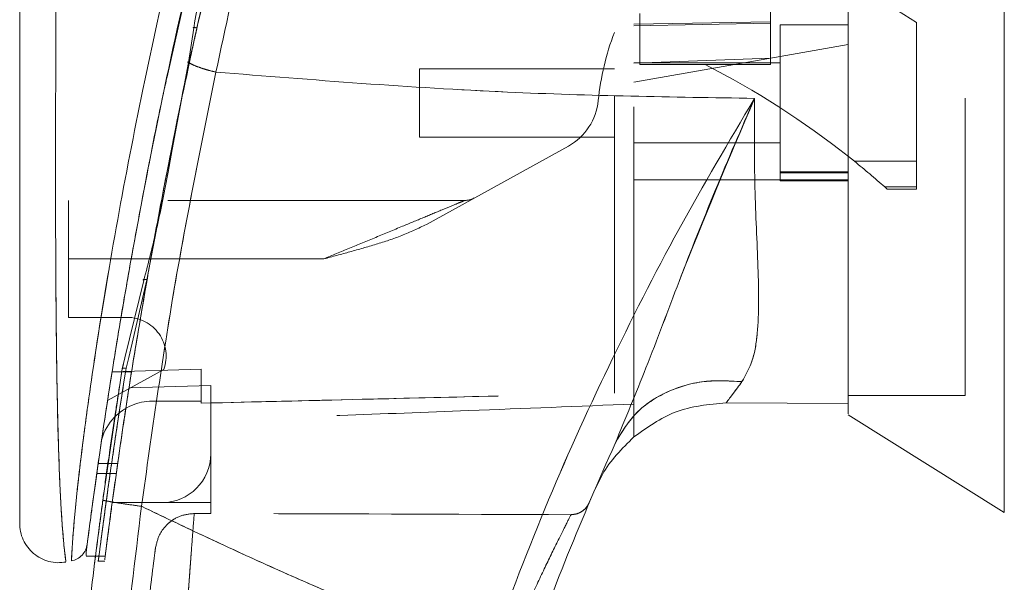
# Model space of a CAD drawing. Units: inches. Extents: x 0 to 23.4, y 0 to 16.5.
# Drawn here: x 11.5 to 11.8, y 7.7 to 7.8 of the extents above; entities that cross this region are included whole.
import ezdxf

# ---------------------------------------------------------------- set-up
doc = ezdxf.new("R2010")
doc.units = ezdxf.units.IN
doc.header["$MEASUREMENT"] = 0
doc.linetypes.add('HIDDEN', pattern=[0.07500000000000001, 0.05, -0.025])

msp = doc.modelspace()

# ---------------------------------------------------------------- linework, layer by layer
at = {"color": 7, "linetype": 'HIDDEN', "lineweight": 0}
for p, q in [((11.7805943271, 7.8402557552), (11.7313817287, 7.8720992012)), ((11.5283581866, 7.8219615023), (11.536519001, 7.8581770649)), ((11.7969985266, 7.7147881318), (11.7969985266, 7.847389499)), ((11.7313817287, 7.846568355), (11.7313817287, 7.8400066752)), ((11.6854499702, 7.8397628049), (11.7313817287, 7.8405038047)), ((11.6874184741, 7.8433459936), (11.6874184741, 7.8261674427)), ((11.7805943271, 7.7935509156), (11.7805943271, 7.8402557552)), ((11.6854499702, 7.8392049333), (11.7313817287, 7.8400066752)), ((11.7313817287, 7.8400066752), (11.7313817287, 7.82826751)), ((11.7346625686, 7.8394600478), (11.7346625686, 7.7869666095)), ((11.7576284478, 7.8394600478), (11.7346625686, 7.8394600478)), ((11.7576284478, 7.8328955148), (11.7346625686, 7.8288460106)), ((11.5359288312, 7.8270507207), (11.5355893662, 7.8270448151)), ((11.7346625686, 7.8288460106), (11.6854499702, 7.8201685017)), ((11.7313817287, 7.82826751), (11.6854499702, 7.8266269116)), ((11.7313817287, 7.82826751), (11.7313817287, 7.8261674427)), ((11.6132714925, 7.8246962683), (11.6132714925, 7.801730389)), ((11.6788882904, 7.8246962683), (11.6132714925, 7.8246962683)), ((11.7346625686, 7.8266647722), (11.6854499702, 7.8266647722)), ((11.6874184741, 7.8261674427), (11.7094001014, 7.8261674427)), ((11.7313817287, 7.8261674427), (11.7094001014, 7.8261674427)), ((11.6132714925, 7.801730389), (11.6788882904, 7.801730389)), ((11.5299246969, 7.7977903251), (11.5283644641, 7.7901867261)), ((11.5286782502, 7.7899275795), (11.5300993068, 7.7975495246)), ((11.6634017759, 7.7987062913), (11.6156754379, 7.7723371081)), ((11.6854499702, 7.7997618851), (11.7346625686, 7.7997618851)), ((11.7596834227, 7.7935509156), (11.7805943271, 7.7935509156)), ((11.7805943271, 7.7935509156), (11.7805943271, 7.7849215529)), ((11.6854499702, 7.7873601028), (11.7346625686, 7.7873601028)), ((11.7576284478, 7.7900682428), (11.7346625686, 7.7900682428)), ((11.7346625686, 7.7897236169), (11.7576284478, 7.7897236169)), ((11.7576284478, 7.7873601028), (11.7346625686, 7.7873601028)), ((11.7576284478, 7.7873601028), (11.7576284483, 7.7120314369)), ((11.7346625686, 7.7869666095), (11.7576284478, 7.7869666095)), ((11.7805943271, 7.7849215529), (11.7699046329, 7.7849215529)), ((11.7699046329, 7.7849215528), (11.7707131754, 7.7842039045)), ((11.7707131754, 7.7842039045), (11.7805943271, 7.7842039045)), ((11.7805943271, 7.7849215529), (11.7805943271, 7.7842039045)), ((11.6285854782, 7.7804049297), (11.4951612562, 7.7804049297)), ((11.4951612562, 7.7607198903), (11.4951612562, 7.7804049297)), ((11.5215955899, 7.7536939914), (11.5246307042, 7.7700571709)), ((11.5810807914, 7.7607198903), (11.4951612562, 7.7607198903)), ((11.4951612562, 7.7607198903), (11.4951612562, 7.741034851)), ((11.5810807914, 7.7607198903), (11.5162982117, 7.7607198903)), ((11.5215955899, 7.7536939914), (11.5154319347, 7.727582177)), ((11.4951612562, 7.741034851), (11.5149301941, 7.741034851)), ((11.5154319347, 7.727582177), (11.5145762253, 7.723957035)), ((11.5132803432, 7.7236906766), (11.5136462638, 7.7251972985)), ((11.5272913557, 7.7235041962), (11.5083244427, 7.7130248252)), ((11.5163973713, 7.722664217), (11.5098356915, 7.722664217)), ((11.5397806788, 7.7235578516), (11.50983577, 7.7226647111)), ((11.5098366247, 7.7226700745), (11.5163983045, 7.7226700745)), ((11.5397806788, 7.7235635349), (11.5098366659, 7.7226703348)), ((11.5124440462, 7.7183306077), (11.5132803414, 7.7236906657)), ((11.5397806788, 7.7235578516), (11.5397806788, 7.7128196279)), ((11.5397806788, 7.7128196279), (11.5397806788, 7.7235578516)), ((11.5430615187, 7.7181027884), (11.5155550913, 7.7173303802)), ((11.5430615187, 7.6951030924), (11.5430615187, 7.7181027884)), ((11.7576284478, 7.7147881318), (11.7969985266, 7.7147881318)), ((11.5233764793, 7.7128196279), (11.5397806788, 7.7128196279)), ((11.5397806788, 7.7128196279), (11.5397806788, 7.7121495027)), ((11.6854499702, 7.7007880143), (11.6854499702, 7.7118577091)), ((11.5430615187, 7.6951030924), (11.5430615187, 7.6786988929)), ((11.5117339242, 7.691822255), (11.5051722444, 7.691822255)), ((11.5047055411, 7.6885414151), (11.5112672209, 7.6885414151)), ((11.6735517438, 7.6855116208), (11.6722008015, 7.6828309728)), ((11.5099008918, 7.6786988929), (11.5266573192, 7.6786988929)), ((11.5430615187, 7.6786988929), (11.5266573192, 7.6786988929)), ((11.5430615187, 7.6786988929), (11.5430615187, 7.6750312114)), ((11.5375047135, 7.6750313503), (11.5430615187, 7.6750312114)), ((11.5287596134, 7.671656875), (11.5306686082, 7.673089159)), ((11.5043264249, 7.6606987757), (11.5076073577, 7.6606987757)), ((11.5050899831, 7.6590138536), (11.5073775503, 7.6590138536))]:
    msp.add_line(p, q, dxfattribs=at)
at = {"color": 7, "linetype": 'Continuous', "lineweight": 15}
for p, q in [((11.5373166268, 7.8384004527), (11.5355489475, 7.8267790882)), ((11.5355489475, 7.8267790882), (11.5300993068, 7.7975495246)), ((11.7576439722, 7.7951792475), (11.7596834227, 7.7935509156)), ((11.5205035314, 7.7534310453), (11.5141882898, 7.7274290073)), ((11.5132803432, 7.7236906766), (11.5067379053, 7.6795624597)), ((11.7165442034, 7.7123129959), (11.7576284488, 7.7120314369)), ((11.7576284488, 7.7120314369), (11.716544212, 7.7123129958)), ((11.7576284478, 7.7082195938), (11.8101218862, 7.675418053)), ((11.5011341885, 7.6619803947), (11.5011341885, 7.6609108797)), ((11.5011341885, 7.6606987757), (11.5043264249, 7.6606987757))]:
    msp.add_line(p, q, dxfattribs=at)
at = {"color": 8, "linetype": 'Continuous', "lineweight": 15}
for p, q in [((11.5300993068, 7.7975495246), (11.5286782502, 7.7899275795)), ((11.5162982117, 7.7607198903), (11.4951612562, 7.7607198903)), ((11.5141882898, 7.7274290073), (11.5132803432, 7.7236906766))]:
    msp.add_line(p, q, dxfattribs=at)
at = {"color": 7, "linetype": 'HIDDEN', "lineweight": 0}
for centre, radius, start, end in [((11.7616196562, 7.8052358095), 0.0885826771653564, 159.0583967888, 174.3279606244), ((11.5764832164, 7.5661879687), 0.2919866867381711, 51.6515931818, 62.9211949845), ((11.653882027, 7.8159363568), 0.0196850393700803, 298.9210012135, 354.3279606244), ((11.5764832164, 7.5661879687), 0.2919866867381711, 48.5143602366, 51.1394860448), ((11.6285854782, 7.7869666095), 0.0065616797900265, 270, 298.9210012135), ((11.5149301941, 7.7279114914), 0.0131233595800522, 340.3766237671, 90), ((11.5233764793, 7.6951030924), 0.0177165354330713, 90, 136.285242421), ((11.5266573192, 7.6951030924), 0.0164041994750672, 270, 0)]:
    msp.add_arc(centre, radius, start, end, dxfattribs=at)
at = {"color": 7, "linetype": 'Continuous', "lineweight": 15}
for centre, radius, start, end in [((11.5233764793, 7.6951030924), 0.0177165354330713, 136.285242421, 163.7194762092), ((12.6368935397, 7.2685939061), 1.049868766404202, 156.7614146377, 157.0041174294)]:
    msp.add_arc(centre, radius, start, end, dxfattribs=at)
at = {"color": 7, "linetype": 'HIDDEN', "lineweight": 0}
msp.add_ellipse((11.2558489908, 7.6426152829), major_axis=(1.879521749275879, -4.678681320324785e-05), ratio=0.0174557166, start_param=1.351732473559472, end_param=1.417384202993903, dxfattribs=at)
at = {"color": 7, "linetype": 'Continuous', "lineweight": 15}
for points, knots in [([(11.81012188616998, 7.67541805304285), (11.81012188616998, 7.676031230361793), (11.81012188616998, 7.6772791127303), (11.81012188616998, 7.687158234206901), (11.81012188616998, 7.702476042106122), (11.81012188616998, 7.723408126338451), (11.81012188616998, 7.749243015421448), (11.81012188616998, 7.779430998133917), (11.81012188616998, 7.813268255854625), (11.81012188616998, 7.851458394841679), (11.81012188616998, 7.893325699947628), (11.81012188616998, 7.937887730148717), (11.81012188616998, 7.982444003204555), (11.81012188616998, 8.025749627453056), (11.81012188616998, 8.066452821659462), (11.81012188616998, 8.103783753640126), (11.81012188616998, 8.125635028206597), (11.81012188616998, 8.136191851829532)], [0, 0, 0, 0, 0.0460884464044997, 0.0937949886326494, 0.1444433413095356, 0.1988961036271154, 0.257531027347996, 0.3202993895351396, 0.3868119293795187, 0.4564080071611538, 0.5366635593754239, 0.6183621990771102, 0.700060598267691, 0.7803164933050699, 0.8577742212099277, 0.9312876483816105, 1, 1, 1, 1]), ([(11.75762844784973, 7.708575233214099), (11.75762844784973, 7.708547118805691), (11.75762844784973, 7.708440582405338), (11.75762844784974, 7.713903384271594), (11.75762844784972, 7.72372412374213), (11.75762844784977, 7.736974393381751), (11.75762844784949, 7.755380315068969), (11.7576284478509, 7.783755889795164), (11.75762844784934, 7.820623675169465), (11.7576284478498, 7.860450192741625), (11.75762844784972, 7.89654136276444), (11.75762844784974, 7.928168638413434), (11.75762844784973, 7.960244428457046), (11.75762844784973, 7.997970987159153), (11.75762844784973, 8.03283340171151), (11.75762844784973, 8.064203208094115), (11.75762844784973, 8.085399742463979), (11.75762844784973, 8.098151206553066), (11.75762844784973, 8.103600331878424)], [0, 0, 0, 0, 0.0186806193029119, 0.0707881136233286, 0.1082303664085616, 0.146718134731596, 0.2060979820999953, 0.26704988053415, 0.3655818979061234, 0.4667433282261163, 0.5346976586617254, 0.6031382011936955, 0.6730571268298103, 0.7434755598906451, 0.8499752422943616, 0.9043454080470931, 0.9591236068379435, 1, 1, 1, 1]), ([(11.75762844831688, 7.712031436889984), (11.75762844812051, 7.714064601669302), (11.75762844772118, 7.718199167301379), (11.75762844789816, 7.729093533381936), (11.75762844783503, 7.743958972956807), (11.75762844785656, 7.766761776155817), (11.75762844784752, 7.796904525703761), (11.75762844785022, 7.831075131828608), (11.75762844784966, 7.863706444648625), (11.7576284478498, 7.894122298209985), (11.75762844784976, 7.925158062229015), (11.75762844784977, 7.956470056373475), (11.75762844784977, 7.987720691172635), (11.75762844784977, 8.018909761552909), (11.75762844784977, 8.049896997118118), (11.75762844784977, 8.077556999386982), (11.75762844784977, 8.094024503582823), (11.75762844784977, 8.100927789825425)], [0, 0, 0, 0, 0.0386359158492102, 0.0785685112485549, 0.1321971549354903, 0.1872919781204056, 0.2762230371332322, 0.3674772939711831, 0.4374880121416913, 0.5080244404415445, 0.5800334198314715, 0.652491212671004, 0.7244011804787609, 0.796788072473196, 0.8709502559667646, 0.9459014971545504, 1, 1, 1, 1]), ([(11.59065348035831, 8.002143732012112), (11.58787255713481, 7.992941534004009), (11.58291905171854, 7.976550165378807), (11.57450183920886, 7.946987042894724), (11.56502869412814, 7.911678871220547), (11.55436332121851, 7.868361995355301), (11.54800893644367, 7.838564654354677), (11.5448125711801, 7.823576077317528)], [0, 0, 0, 0, 0.1567788205003649, 0.2792614804836054, 0.4975939642090582, 0.7472810888990279, 1, 1, 1, 1]), ([(11.57284851289779, 7.993419599667108), (11.56693327732788, 7.973621946410763), (11.55583892355267, 7.936490345048603), (11.54157535782658, 7.881174495129258), (11.52934884831705, 7.828175671291931), (11.52046814968374, 7.784031367256594), (11.5141718870361, 7.749100429778701), (11.50963217468083, 7.721816041874344), (11.50615492941471, 7.698860475661149), (11.5036568204111, 7.681130172577444), (11.50200960111195, 7.66881799246153), (11.50142372260598, 7.664241489400411), (11.50113425986115, 7.661980394097664)], [0, 0, 0, 0, 0.1709130395873948, 0.320556925175993, 0.4711880471568423, 0.6221361212897772, 0.6984587767602929, 0.7751655077420309, 0.8646577643725671, 0.9093737975609966, 0.9552246599851562, 1, 1, 1, 1]), ([(11.57609807896568, 7.989551400182689), (11.57209133410474, 7.977146997935034), (11.56408549932077, 7.952361892210791), (11.55384861215949, 7.914624774392028), (11.5443094695245, 7.876718547167031), (11.53964877894024, 7.851179751320011), (11.5373166268175, 7.838400452658178)], [0, 0, 0, 0, 0.2501734521676565, 0.4998689447164594, 0.7497405843325469, 1, 1, 1, 1]), ([(11.47875705677366, 7.951588042896015), (11.47875705677366, 7.934643483963208), (11.47875705677366, 7.900901913967152), (11.47875705677366, 7.850577502038241), (11.47875705677366, 7.804907744792639), (11.47875705677366, 7.763885267300201), (11.47875705677366, 7.735274872545367), (11.47875705677366, 7.715435216475692), (11.47875705677366, 7.704103934892747), (11.47875705677366, 7.69430740543979), (11.47875705677366, 7.686106521286749), (11.47875705677366, 7.680275586647141), (11.47875705677366, 7.676422031622955), (11.47875705677366, 7.673916000580709), (11.47875705677366, 7.672084115251005), (11.47875705677366, 7.671756886594066), (11.47875705677366, 7.67159946893412)], [0, 0, 0, 0, 0.1673812452370536, 0.333304987435116, 0.498223387101375, 0.6225731334387645, 0.7479451300695992, 0.7937031592244017, 0.8353933925080129, 0.8732408891939466, 0.906907266405801, 0.9364662034379588, 0.9530877672109578, 0.9682155393128671, 0.9847096661067203, 0.9999999999999999, 0.9999999999999999, 0.9999999999999999, 0.9999999999999999]), ([(11.52203831996543, 7.756080877383628), (11.5221328331783, 7.756638617099274), (11.52393611400744, 7.767280106329146), (11.52929311369558, 7.795070071077008), (11.53463638647321, 7.822447893945457), (11.53867452131883, 7.839572162815552), (11.53872542671465, 7.839788034181496)], [0, 0, 0, 0, 0.0205576004890369, 0.3922322152422425, 0.9923383787729594, 1, 1, 1, 1]), ([(11.52463070421732, 7.770057170922779), (11.52584908193852, 7.776753733160614), (11.52927744920818, 7.795597047837193), (11.53332178007009, 7.814722255055946), (11.53592883124995, 7.827050720690211)], [0, 0, 0, 0, 0.3553813303430694, 1, 1, 1, 1]), ([(11.5197403426475, 7.677441519563027), (11.52323036884658, 7.70219442731968), (11.5302078901078, 7.751682290818927), (11.53994552161706, 7.799617278051008), (11.5448125711801, 7.823576077317527)], [0, 0, 0, 0, 0.5001813779459143, 1, 1, 1, 1]), ([(11.53554935075545, 7.826779078884673), (11.53613138977456, 7.826483191343634), (11.53729548876356, 7.825891405610935), (11.53956536640521, 7.825032709996386), (11.54208954657858, 7.824233953469453), (11.54390488851252, 7.82379537125273), (11.5448125711801, 7.823576077317528)], [0, 0, 0, 0, 0.249996192788312, 0.5000013843152576, 0.7499974694644121, 0.9999999999999999, 0.9999999999999999, 0.9999999999999999, 0.9999999999999999]), ([(11.54481256613142, 7.82357606687685), (11.5774958550413, 7.820959849219636), (11.63790496988365, 7.816124246739635), (11.69834055162047, 7.815178577107764), (11.72607852499973, 7.814744545394648)], [0, 0, 0, 0, 0.5410324086883458, 1, 1, 1, 1]), ([(11.5015147693524, 7.66494491499077), (11.50157865920894, 7.665441389067573), (11.50168251046263, 7.666248394405928), (11.50216131749551, 7.66991362836198), (11.50266994452547, 7.673751597240312), (11.5033231889744, 7.678599208023923), (11.5041155021816, 7.684359757055495), (11.5052750837153, 7.692596190262484), (11.50686784151332, 7.703524977050941), (11.5089288815458, 7.717028257387968), (11.51185071939811, 7.735277128136122), (11.5158299533729, 7.758670290166336), (11.52121053345129, 7.78724222271854), (11.5252987436201, 7.808492537558741), (11.52794261189872, 7.820131966475868), (11.52835818655748, 7.821961502288781)], [0, 0, 0, 0, 0.0506827960139299, 0.082383529890214, 0.1172331735948593, 0.1548204747324714, 0.1958955493667917, 0.2407864040682572, 0.3205552290686258, 0.4031003096627561, 0.4860804009499284, 0.6431510578931474, 0.8061110037148772, 0.9695236884078141, 1, 1, 1, 1]), ([(11.72607852576187, 7.814744547500201), (11.71746493405952, 7.800199855137757), (11.70025968613673, 7.771147510110941), (11.67670266922543, 7.724779096237278), (11.654953228613, 7.676811953267814), (11.64251198100362, 7.643645604096641), (11.63627501616009, 7.627018866950704)], [0, 0, 0, 0, 0.2506150492841731, 0.5005918791047734, 0.7496399886578828, 1, 1, 1, 1]), ([(11.67911931641551, 7.698585724422244), (11.68263139995481, 7.707034639070781), (11.69007882806939, 7.724950694821516), (11.70080532840765, 7.753717404927136), (11.71278067009323, 7.78410878256657), (11.72161262682181, 7.804455954068126), (11.7260785257063, 7.814744547332773)], [0, 0, 0, 0, 0.2213048010483144, 0.4692802943834736, 0.7316403811604191, 0.9999999999999999, 0.9999999999999999, 0.9999999999999999, 0.9999999999999999]), ([(11.7260785257063, 7.814744547332773), (11.7260212430825, 7.804622434352583), (11.72590917228895, 7.784818990326583), (11.72739889263177, 7.757968517865918), (11.72761750510633, 7.738814875265773), (11.72575333394047, 7.726376407084017), (11.72312734680681, 7.721705660202638), (11.7218324611717, 7.71940249467513)], [0, 0, 0, 0, 0.2704042196898591, 0.5290332996186063, 0.7720006221019559, 0.8875725187417343, 1, 1, 1, 1]), ([(11.52867825020437, 7.789927579458995), (11.52751591697769, 7.783759843781061), (11.52519038800962, 7.771419795628659), (11.52206620316013, 7.759428777882019), (11.52050353137142, 7.75343104533632)], [0, 0, 0, 0, 0.4998145551590924, 1, 1, 1, 1]), ([(11.67911931641551, 7.698585724422244), (11.68141583918944, 7.70242221630274), (11.68600887059708, 7.710095176441575), (11.69744993038898, 7.716878734133853), (11.70971299590193, 7.720128068159111), (11.71779263126945, 7.719644352990792), (11.7218324611717, 7.71940249467513)], [0, 0, 0, 0, 0.2797683801994923, 0.5595350378012579, 0.7797668528043976, 1, 1, 1, 1]), ([(11.7218324611717, 7.71940249467513), (11.72081505621545, 7.718019459601017), (11.7188285522136, 7.715319055310121), (11.71729319277605, 7.713298124264769), (11.71654418076087, 7.712312230279426)], [0, 0, 0, 0, 0.5121585233645254, 1, 1, 1, 1]), ([(11.68545042953458, 7.700787474977078), (11.6899346241325, 7.703995936730945), (11.69923583655138, 7.710650996777727), (11.71063873486636, 7.711745428181691), (11.71654419771575, 7.712312224781886)], [0, 0, 0, 0, 0.4821086107882336, 1, 1, 1, 1]), ([(11.64862833103541, 7.622933155916409), (11.65335930602142, 7.63573068597745), (11.66282934483672, 7.661347626835578), (11.67368623406719, 7.686165957508862), (11.6791193153939, 7.698585722146679)], [0, 0, 0, 0, 0.4995729244922476, 0.9999999999999999, 0.9999999999999999, 0.9999999999999999, 0.9999999999999999]), ([(11.68545042969666, 7.700787476432332), (11.6814762355916, 7.696859709661669), (11.67679783793275, 7.692235965984679), (11.67397642902088, 7.686391364194916), (11.67355174383434, 7.685511620818873)], [0, 0, 0, 0, 0.8494776192308173, 0.9999999999999999, 0.9999999999999999, 0.9999999999999999, 0.9999999999999999]), ([(11.50803472653569, 7.13701859832765), (11.5065994313976, 7.147512582906452), (11.50352634908902, 7.16998104775361), (11.49939000163339, 7.206004334845938), (11.49548470929005, 7.24655881131963), (11.4921492824001, 7.29166211334874), (11.48967457288643, 7.341310431786365), (11.48842186530897, 7.394870883535568), (11.48869126386831, 7.451058233018302), (11.49056647175829, 7.506394437473674), (11.49374704850188, 7.558029748677241), (11.49772332247701, 7.603773998674895), (11.50201439511037, 7.643647206456), (11.5052476382981, 7.668231201048634), (11.50673790525945, 7.679562459723591)], [0, 0, 0, 0, 0.0583802047023566, 0.1249967128572525, 0.1998494383445612, 0.2829382843165069, 0.3742631432182458, 0.4738238967999864, 0.5782087058246999, 0.6839305419269012, 0.7789707847665466, 0.8633292273085402, 0.9370056858401152, 1, 1, 1, 1]), ([(11.50673790525945, 7.679562459723591), (11.50697747996879, 7.679479188119872), (11.50745662539563, 7.679312646299927), (11.51093897375134, 7.678723585528775), (11.51523155554887, 7.678069497954565), (11.51823740541722, 7.677650846835264), (11.5197403426475, 7.677441519563027)], [0, 0, 0, 0, 0.2796187071857245, 0.559232755290839, 0.7796145745889456, 1, 1, 1, 1]), ([(11.52102851844857, 7.138514617243058), (11.51655253432437, 7.174237930688309), (11.50759226600283, 7.245750801360567), (11.50165991592892, 7.353814084120604), (11.50140109321913, 7.462049241775156), (11.50681663154427, 7.570140818885756), (11.51543511517138, 7.641696839024093), (11.5197403426475, 7.677441519563027)], [0, 0, 0, 0, 0.1997508793288404, 0.3998721681292541, 0.6001213221747472, 0.8002469175121609, 1, 1, 1, 1]), ([(11.63627501592693, 7.627018867034247), (11.62964820196256, 7.629550592854978), (11.61642987916117, 7.63460055643068), (11.59681530638155, 7.642568917845213), (11.57743580967859, 7.650796771184214), (11.55859687424817, 7.659177516919286), (11.53938205640108, 7.668064720387452), (11.52657366871211, 7.674179343613773), (11.5197403426475, 7.677441519563027)], [0, 0, 0, 0, 0.167542726803707, 0.3341928501120573, 0.4999966719104207, 0.6647808473051042, 0.821159241186995, 1, 1, 1, 1]), ([(11.47875705677366, 7.671843140388485), (11.47880987176578, 7.670870635412227), (11.47891561476304, 7.66892354450311), (11.47987032395061, 7.666131880278697), (11.4813706099782, 7.663610804001665), (11.48338976602806, 7.661478094793482), (11.48582467052765, 7.659845465341204), (11.48854970038765, 7.658797496140815), (11.49144658892469, 7.658341018675797), (11.4933705012617, 7.658581964617494), (11.49433236656335, 7.658702426208405)], [0, 0, 0, 0, 0.1242439843094379, 0.2487538246765767, 0.3735295496707365, 0.4985528316574118, 0.6237811076097014, 0.7491528018436437, 0.8745882484965376, 1, 1, 1, 1]), ([(11.5014881728546, 7.664739954397795), (11.50133953977055, 7.664037710326001), (11.5010399518392, 7.662622252589152), (11.50017987931952, 7.661545624807904), (11.4997465103407, 7.661003139062287)], [0, 0, 0, 0, 0.4961250721320482, 1, 1, 1, 1]), ([(11.49619547950744, 7.659056564030464), (11.49686429126359, 7.659240597256783), (11.4982018943362, 7.659608658085147), (11.49923164348024, 7.660538316435802), (11.49974651018454, 7.661003138508149)], [0, 0, 0, 0, 0.5000076404186056, 1, 1, 1, 1]), ([(11.5039015615373, 7.657919773913278), (11.50389921003694, 7.657901098129293), (11.50380470087545, 7.657150499611906), (11.50395090028853, 7.658341535755125), (11.50422551590797, 7.660484913289497), (11.50425291656465, 7.660698775676821)], [0, 0, 0, 0, 0.0224543339796796, 0.9024622370529479, 1, 1, 1, 1])]:
    msp.add_open_spline(points, degree=3, knots=knots, dxfattribs=at)
at = {"color": 7, "linetype": 'HIDDEN', "lineweight": 0}
for points, knots in [([(11.54481257118009, 7.823576077317502), (11.54800914354019, 7.838565079217878), (11.5543639400236, 7.868363264847956), (11.56590721351279, 7.915252069448084), (11.57645310182964, 7.954131279747419), (11.58501732087862, 7.983587688212436), (11.58892764315142, 7.99646172262515), (11.59065348135598, 8.002143735228273)], [0, 0, 0, 0, 0.2527307493872163, 0.5024295703425516, 0.7803158341021508, 0.903041411936428, 1, 1, 1, 1]), ([(11.49620240630015, 7.659237755676646), (11.49620214114759, 7.659233545943594), (11.49620148112608, 7.659223067016232), (11.49629464200871, 7.661567088686311), (11.49662760079349, 7.66712763294767), (11.49739274385661, 7.675925143258826), (11.49872634443781, 7.688622807327805), (11.50085860941206, 7.705792647827446), (11.50492357673883, 7.734257783447818), (11.51101154612789, 7.771007631072636), (11.52056547472539, 7.820671256036426), (11.53279417189451, 7.875528795430982), (11.54793791223057, 7.935085549848078), (11.55952856446241, 7.974122819246556), (11.56530744366777, 7.993586060818199)], [0, 0, 0, 0, 0.0126764215467303, 0.0315543287362903, 0.0672389835357131, 0.1008464068787651, 0.1335091756865681, 0.1973888764360748, 0.260175487583155, 0.3846564132948372, 0.5085908252802559, 0.673370087584299, 0.8371485252982612, 1, 1, 1, 1]), ([(11.53872542671465, 7.839788034181496), (11.54256693420549, 7.856487457756153), (11.55040750072719, 7.890571197465965), (11.56400492344947, 7.942002045200161), (11.57427526539986, 7.97628095706938), (11.57941019268782, 7.993419599658783)], [0, 0, 0, 0, 0.3244723087289613, 0.6622521827965214, 0.9999999999999999, 0.9999999999999999, 0.9999999999999999, 0.9999999999999999]), ([(11.57722841246102, 7.989059700082542), (11.57325501833446, 7.976690992855343), (11.56531398712949, 7.951971499412807), (11.55508748158962, 7.91434870645852), (11.54555582063218, 7.876577167355804), (11.54079973676932, 7.851173178813506), (11.53842132988865, 7.838469235214656)], [0, 0, 0, 0, 0.2501995353892234, 0.5000365568342281, 0.7499799146543611, 0.9999999999999999, 0.9999999999999999, 0.9999999999999999, 0.9999999999999999]), ([(11.53842132988865, 7.838469235214656), (11.54137359423353, 7.851447941401414), (11.54727793403424, 7.877404523383398), (11.55700611412744, 7.915538916585039), (11.56719292127524, 7.952809849564414), (11.57444200904973, 7.976968186356304), (11.57807025734692, 7.989059700082542)], [0, 0, 0, 0, 0.2572922022359079, 0.5145679426409019, 0.7570359070958881, 1, 1, 1, 1]), ([(11.67888829036947, 7.715534443518711), (11.67888829036947, 7.718961390740835), (11.67888829036946, 7.725894288694894), (11.67888829036944, 7.740147308960141), (11.67888829036947, 7.757651562390831), (11.67888829036946, 7.785568795175567), (11.67888829036947, 7.818767861324583), (11.67888829036939, 7.856915714820794), (11.67888829036955, 7.904310309465187), (11.6788882903695, 7.940162374352023), (11.67888829036946, 7.964131325690831)], [0, 0, 0, 0, 0.0525570282289583, 0.106325685767123, 0.1903497469423749, 0.2752273285120511, 0.4482369068515067, 0.5852591842600414, 0.7227244103773139, 1, 1, 1, 1]), ([(11.68544997015948, 7.711857709123678), (11.68544997015948, 7.715284421007534), (11.68544997015948, 7.722227517544455), (11.68544997015949, 7.736300895723948), (11.68544997015948, 7.753238772656656), (11.68544997015949, 7.779832938893812), (11.68544997015948, 7.812594641463106), (11.68544997015948, 7.851268381588322), (11.68544997015948, 7.901126078743908), (11.68544997015948, 7.938880944940611), (11.68544997015948, 7.964131963804005)], [0, 0, 0, 0, 0.0529918024533321, 0.1073703341772387, 0.1864376822739508, 0.2663078035223242, 0.4291438567390918, 0.5707642568940118, 0.712920718893766, 1, 1, 1, 1]), ([(11.49429718818523, 7.658952218298559), (11.49430080928575, 7.658925729561394), (11.49431105419142, 7.658850786981768), (11.49397363126331, 7.661291522633705), (11.49337756424471, 7.666837362595189), (11.49276789183157, 7.675231048548736), (11.49216718875277, 7.686701447357154), (11.49165315894905, 7.70184452451999), (11.49114265887231, 7.726584402575286), (11.49085704402422, 7.758282231880438), (11.49079233956458, 7.801036332157046), (11.49095784526036, 7.848341723108782), (11.49128698721547, 7.900081770557285), (11.49158148313773, 7.93457378766662), (11.49172866827927, 7.95181243864996)], [0, 0, 0, 0, 0.0129523277151676, 0.0366450406872486, 0.0779980074669537, 0.1144070383598679, 0.1486561053402129, 0.2136699028162483, 0.2763599755795214, 0.3992688906266905, 0.520577312213801, 0.6811189127582791, 0.8406274776356757, 1, 1, 1, 1]), ([(11.53842132988865, 7.838469235214656), (11.5382483687111, 7.837686574363654), (11.53774119647447, 7.83539158620528), (11.53690780717406, 7.831584978767087), (11.5362551616705, 7.828562163728469), (11.53592883124995, 7.827050720690211)], [0, 0, 0, 0, 0.2055638010543766, 0.6027725656729092, 1, 1, 1, 1]), ([(11.5373166268175, 7.838400452658179), (11.5372650482827, 7.838421369119962), (11.53716182709144, 7.838463228046562), (11.53711662910731, 7.838513227323745), (11.53715178358307, 7.838550178398178), (11.53727646371722, 7.838570426617243), (11.53748692655065, 7.838571045534965), (11.53776092348366, 7.838553343274797), (11.5380785932738, 7.838520309015522), (11.53830713167354, 7.838486252762957), (11.53842132988865, 7.838469235214656)], [0, 0, 0, 0, 0.1249223492024077, 0.2500000000004437, 0.3750776507983253, 0.5000000000006046, 0.6249223492026291, 0.7500000000002958, 0.8750776507978817, 1, 1, 1, 1]), ([(11.54481257118009, 7.823576077317503), (11.53994552161706, 7.799617278050987), (11.5302078901078, 7.751682290818913), (11.52323036884658, 7.702194427319675), (11.5197403426475, 7.677441519563026)], [0, 0, 0, 0, 0.4998186220540812, 0.9999999999999999, 0.9999999999999999, 0.9999999999999999, 0.9999999999999999]), ([(11.5355492454657, 7.826779081290742), (11.53613145337761, 7.826483207497709), (11.5372958966964, 7.825891445938901), (11.53956514750162, 7.825032668111755), (11.54208968100237, 7.824234022372988), (11.54390493536792, 7.823795393726106), (11.54481257118009, 7.823576077317503)], [0, 0, 0, 0, 0.2499938834484567, 0.4999995729444723, 0.7499974095603074, 1, 1, 1, 1]), ([(11.72607852499973, 7.814744545394647), (11.69834055162047, 7.815178577107764), (11.63790496988365, 7.816124246739634), (11.5774958550413, 7.820959849219636), (11.54481256613142, 7.82357606687685)], [0, 0, 0, 0, 0.4589675913116524, 1, 1, 1, 1]), ([(11.63627501592693, 7.627018867034246), (11.64251136171938, 7.643644042818518), (11.65495054876943, 7.676805076251079), (11.67669453845404, 7.724761606512735), (11.70025128650002, 7.771132471289616), (11.7174591412261, 7.800189788317213), (11.72607852556779, 7.814744547605105)], [0, 0, 0, 0, 0.2503363298439203, 0.4993277371053417, 0.7492141390192797, 1, 1, 1, 1]), ([(11.7260785257063, 7.814744547332771), (11.71739649317082, 7.794305604410313), (11.70465750537301, 7.764315916693156), (11.69009089036745, 7.724943477285488), (11.68263526543711, 7.707032326140191), (11.67911931641551, 7.698585724422244)], [0, 0, 0, 0, 0.530699484941188, 0.7786856632176634, 1, 1, 1, 1]), ([(11.7218324611717, 7.71940249467513), (11.72312734680681, 7.721705660202638), (11.72575333394047, 7.726376407084017), (11.72761750510633, 7.738814875265773), (11.72739889263177, 7.757968517865918), (11.72590917228895, 7.784818990326582), (11.7260212430825, 7.804622434352583), (11.7260785257063, 7.814744547332771)], [0, 0, 0, 0, 0.1124274812582649, 0.2279993778980431, 0.4709667003813934, 0.7295957803101412, 1, 1, 1, 1]), ([(11.58108079141726, 7.760719890321516), (11.58396447675712, 7.76191499179992), (11.58981389561698, 7.764339198432531), (11.5986827128603, 7.768011798943819), (11.60704070045496, 7.7714843011918), (11.61455434216163, 7.774587941555917), (11.62056061869499, 7.777083787378295), (11.62509412024486, 7.778956747922894), (11.62751086035479, 7.779961213547216), (11.62845691640996, 7.780352250435121), (11.62854339948375, 7.780387687591388), (11.62858547819383, 7.780404929691595)], [0, 0, 0, 0, 0.1597772292400385, 0.3241005269119154, 0.4938142581839136, 0.6312823561000279, 0.7585568622884311, 0.858529222523913, 0.9351285718365154, 0.9684365286948641, 1, 1, 1, 1]), ([(11.62858547819383, 7.780404929691595), (11.62854338617882, 7.780387688211333), (11.6284568751031, 7.78035225206022), (11.62751079828756, 7.779961226398282), (11.62509422656317, 7.778956774345608), (11.62056071043214, 7.777083830630323), (11.61455458478008, 7.77458804144795), (11.60704084921426, 7.771484358571512), (11.59868286053974, 7.768011861359721), (11.5898138958131, 7.764339198212673), (11.58396447682188, 7.761914991727322), (11.58108079141727, 7.760719890321516)], [0, 0, 0, 0, 0.0315628718156807, 0.0648706884896368, 0.1414703986307382, 0.2414367476173193, 0.3687173735220134, 0.5061772640108011, 0.6758993357325911, 0.8402227030455381, 1, 1, 1, 1]), ([(11.61567543787891, 7.772337108073165), (11.61292091816237, 7.771017287325773), (11.60741610108142, 7.768379668959714), (11.59868726531466, 7.765600254217151), (11.58991277126663, 7.763064351906072), (11.58402491325512, 7.761501411641406), (11.58108079141726, 7.760719890321517)], [0, 0, 0, 0, 0.2503097222415998, 0.5002357493566725, 0.7501015069955315, 1, 1, 1, 1]), ([(11.50760735771948, 7.661284718930395), (11.50758783085924, 7.661131146471164), (11.50752913862068, 7.660669550940447), (11.50805217363263, 7.664784074344458), (11.50914850192105, 7.673200572450585), (11.51081350864245, 7.685406168868586), (11.51336216194189, 7.703224345621582), (11.5169627671936, 7.726737894882017), (11.52037588556475, 7.746469947161451), (11.52203831996543, 7.756080877383628)], [0, 0, 0, 0, 0.0405019111744172, 0.12173733023154, 0.2516521047303943, 0.3759618308659872, 0.5006339881544595, 0.7567727965034591, 1, 1, 1, 1]), ([(11.50737755034036, 7.659470874200791), (11.50737419938488, 7.659444716397537), (11.50736595739826, 7.659380378847951), (11.50796745291494, 7.664132148224179), (11.50918945377429, 7.673527268062933), (11.51103123704585, 7.686981563937049), (11.51359365598217, 7.704743594502093), (11.51701761996151, 7.727015338997996), (11.52006396792208, 7.744768286216301), (11.5215955898864, 7.753693991435432)], [0, 0, 0, 0, 0.0545912862507601, 0.1342723451211891, 0.2722583936398283, 0.4080861499199963, 0.5443089265751504, 0.7708907629609777, 1, 1, 1, 1]), ([(11.52037364468684, 7.753555057815238), (11.52035399627244, 7.75358971347812), (11.52031379944628, 7.753660612209607), (11.52035765767926, 7.753742810810519), (11.52047994855606, 7.753800014684228), (11.52068666589382, 7.753822555901037), (11.52095367073621, 7.753811510109651), (11.52126266970164, 7.753771262185996), (11.52148466109467, 7.753719737999889), (11.52159558988638, 7.753693991435435)], [0, 0, 0, 0, 0.1375317080863889, 0.2813630683089647, 0.4250211387248082, 0.5686792091406007, 0.7125105693627358, 0.856341929584627, 1, 1, 1, 1]), ([(11.51457622531465, 7.723957034969742), (11.51346399389805, 7.716889437414319), (11.51124424700326, 7.702784209407701), (11.50886155707405, 7.686181266368941), (11.50722293117704, 7.674290430222326), (11.50616439896636, 7.666380701591561), (11.50545052910617, 7.66095231468575), (11.50510829952369, 7.658339092195208), (11.50520005448729, 7.659038856357802), (11.50520168720771, 7.65905130820991)], [0, 0, 0, 0, 0.2517265494732812, 0.5023857609033551, 0.6278271712563278, 0.7517868396865982, 0.8756962352904867, 0.9977880946507833, 1, 1, 1, 1]), ([(11.51059033433754, 7.697936003500922), (11.51082320939647, 7.699557297220923), (11.51199952062347, 7.707746864681696), (11.51342941112079, 7.716742372988951), (11.51457622531468, 7.723957034969874)], [0, 0, 0, 0, 0.1979706166126372, 1, 1, 1, 1]), ([(11.51457622531465, 7.723957034969742), (11.51439293179182, 7.723974048932625), (11.51402639842059, 7.724008071876137), (11.51360705835909, 7.723948848123491), (11.5133485127857, 7.723837697029166), (11.51330306483864, 7.723739680083414), (11.51328034320115, 7.723690676648629)], [0, 0, 0, 0, 0.2796757720031842, 0.5592696456360174, 0.7796574764505741, 1, 1, 1, 1]), ([(11.51457622531468, 7.723957034969874), (11.51439293179184, 7.723974048932758), (11.51402639842061, 7.72400807187627), (11.51360705835911, 7.723948848123622), (11.51334851278572, 7.723837697029298), (11.51330306483866, 7.723739680083546), (11.51328034320117, 7.723690676648761)], [0, 0, 0, 0, 0.2796757720032267, 0.5592696456360293, 0.7796574764506745, 0.9999999999999999, 0.9999999999999999, 0.9999999999999999, 0.9999999999999999]), ([(11.5092544576395, 7.697321498027629), (11.50982503481274, 7.701220974505364), (11.51082611581394, 7.70806262888554), (11.51195750481761, 7.71524283806764), (11.51244404616284, 7.718330607723426)], [0, 0, 0, 0, 0.5699610446609591, 1, 1, 1, 1]), ([(11.71654420454046, 7.712311974975194), (11.71729451915201, 7.71329959796303), (11.71883037683471, 7.715321214402517), (11.72081658033077, 7.718021422736439), (11.7218324611717, 7.71940249467513)], [0, 0, 0, 0, 0.4885313398449094, 1, 1, 1, 1]), ([(11.5397806788209, 7.712153314420834), (11.55914746880438, 7.712617443874207), (11.60551708956632, 7.713728702206415), (11.65188591989249, 7.714872492834424), (11.6788882903695, 7.715538566532388)], [0, 0, 0, 0, 0.4176611683521738, 1, 1, 1, 1]), ([(11.5397806788209, 7.712149502689309), (11.5578612402622, 7.712582660015574), (11.6042308674185, 7.713693540547913), (11.65059970584237, 7.714836903512142), (11.67888829036946, 7.715534443518711)], [0, 0, 0, 0, 0.3899225107063548, 1, 1, 1, 1]), ([(11.68544997015948, 7.711857709123678), (11.66692422297636, 7.711117592454056), (11.63393171495574, 7.709799518482879), (11.58646830485446, 7.708008709126968), (11.55753045781975, 7.706966008115558), (11.54306151871591, 7.706444657048234)], [0, 0, 0, 0, 0.3903501984394241, 0.6951747708506884, 1, 1, 1, 1]), ([(11.50520168720771, 7.65905130820991), (11.50525559853947, 7.659462984351463), (11.5053650144741, 7.660298503124994), (11.50615259276026, 7.666296556845424), (11.50718712862213, 7.674012216303801), (11.50861342474498, 7.684444181613912), (11.50984683102615, 7.692861813822538), (11.51059033433754, 7.697936003500922)], [0, 0, 0, 0, 0.175587380553326, 0.3563639911060326, 0.5393070229298289, 0.7222920304408131, 1, 1, 1, 1]), ([(11.50425291656465, 7.660698775676821), (11.50445092289034, 7.662255817270524), (11.50485691207139, 7.665448351848807), (11.50587987927822, 7.673264898922966), (11.50722858547884, 7.683169477591728), (11.50838338786871, 7.691474012244748), (11.50915072197497, 7.69662512117712), (11.5092544576395, 7.697321498027629)], [0, 0, 0, 0, 0.2035032376562387, 0.417259966360112, 0.6598124675342641, 0.9540101509109158, 1, 1, 1, 1]), ([(11.5197403426475, 7.677441519563026), (11.51782810174178, 7.677709249238521), (11.51400365179261, 7.678244704128529), (11.50972552517126, 7.678921521634863), (11.50717828514963, 7.679383136628904), (11.50688469935683, 7.67950268503267), (11.50673790525945, 7.679562459723591)], [0, 0, 0, 0, 0.2796187071857405, 0.5592327552908096, 0.7796145745889219, 1, 1, 1, 1]), ([(11.66429983249688, 7.674629605691101), (11.66503881769632, 7.674700605410704), (11.66651623198531, 7.674842551420359), (11.66848594070133, 7.675977510290902), (11.669788054571, 7.67736932146748), (11.67028515380887, 7.678391939557407), (11.67045476745271, 7.6787408638109)], [0, 0, 0, 0, 0.2822972800618218, 0.5643821224349929, 0.851364214817546, 1, 1, 1, 1]), ([(11.52102851844857, 7.138514617243058), (11.51655253432433, 7.174237930688401), (11.50759226600281, 7.24575080135982), (11.5016599159293, 7.353814084119997), (11.5014010932186, 7.462049241775207), (11.50681663154466, 7.570140818886615), (11.51543511517156, 7.641696839024829), (11.5197403426475, 7.677441519563026)], [0, 0, 0, 0, 0.1997508793293658, 0.3998721681245747, 0.6001213221755017, 0.8002469175163064, 1, 1, 1, 1]), ([(11.5197403426475, 7.677441519563026), (11.5277181609262, 7.673633917628876), (11.54307955755206, 7.666302328783336), (11.56615851154771, 7.655744477979437), (11.58908022653678, 7.645781860701788), (11.61249023131715, 7.636131573408355), (11.62832998883301, 7.630062859243093), (11.63627501592693, 7.627018867034246)], [0, 0, 0, 0, 0.2087847347039596, 0.402017820808924, 0.599387137556751, 0.7990575270422368, 0.9999999999999999, 0.9999999999999999, 0.9999999999999999, 0.9999999999999999]), ([(11.53750471346225, 7.675031350289089), (11.5359043801712, 7.674858873604204), (11.53270540247008, 7.674514102254392), (11.52858229321193, 7.671850413076396), (11.52552452294756, 7.668026157003421), (11.52479865816898, 7.664895904968657), (11.52443559966246, 7.663330235077639)], [0, 0, 0, 0, 0.2501647934756286, 0.5000655803450093, 0.7499459277899863, 1, 1, 1, 1]), ([(11.53750471346225, 7.675031350289089), (11.53742880213532, 7.674077484051736), (11.53727027905191, 7.672085557112617), (11.5367741404577, 7.665548206299564), (11.53634422576347, 7.659861232952911), (11.53611983297989, 7.656848918243822), (11.53599556742325, 7.655171116580893), (11.53593033883384, 7.65428829290628), (11.53589694905115, 7.653835933826727), (11.53588005946026, 7.653607013271176), (11.53587156595462, 7.653491868433793), (11.53586730701435, 7.65343412488131), (11.53586517449664, 7.653405210331439), (11.53586410747576, 7.653390742363634), (11.5358635737748, 7.65338350570665), (11.53586330687669, 7.653379886709899), (11.53586317341572, 7.653378077044461), (11.53586310668227, 7.653377172169976), (11.53586307331479, 7.653376719722292), (11.53586305663087, 7.653376493495839), (11.53586304709714, 7.653376364222777), (11.53585486637972, 7.653265437113121), (11.53577583735911, 7.652212170822593), (11.53549499944163, 7.648423398405338), (11.53522098761361, 7.644586151701343), (11.53501842756845, 7.641749511869933)], [0, 0, 0, 0, 0.2389304508323087, 0.4989504638616902, 0.6156233792344181, 0.6804624288893982, 0.7145048711522333, 0.7319310010879356, 0.740745154326191, 0.7451774831606564, 0.747399957987955, 0.7485127726632945, 0.749069574273126, 0.7493480736406363, 0.7494873479643546, 0.7495569912861229, 0.7495918144869684, 0.7496092264723826, 0.7496179325613384, 0.7496222856298772, 0.7496244621701622, 0.7496266387144584, 0.757092885602984, 0.8204337512847105, 1, 1, 1, 1]), ([(11.53501842756845, 7.641749511869933), (11.53530486923358, 7.645717028219365), (11.53587665745804, 7.653636892558726), (11.53667052844293, 7.664192642787007), (11.53727009271189, 7.672080404887877), (11.53742873701296, 7.674075755554599), (11.53750471346225, 7.675031350289089)], [0, 0, 0, 0, 0.2507353656037046, 0.50051213549402, 0.7607899296980322, 1, 1, 1, 1]), ([(11.64849561959099, 7.641746687950223), (11.65016845993222, 7.645396793256784), (11.65351550849158, 7.652699988550875), (11.6582816919216, 7.662599991627351), (11.66234983557263, 7.670794738037948), (11.6636502693903, 7.67335206185211), (11.66429983183448, 7.674629436744034)], [0, 0, 0, 0, 0.2499042800656799, 0.5000129061670028, 0.7502580797898143, 1, 1, 1, 1]), ([(11.66429983183448, 7.674629436744034), (11.66364997556627, 7.673351483407684), (11.66235013660155, 7.670795328111588), (11.65828445196611, 7.662605543471994), (11.65351943344722, 7.652708401040687), (11.65017045091467, 7.645401086972667), (11.64849561959099, 7.641746687950223)], [0, 0, 0, 0, 0.2498310999250581, 0.4997108040168491, 0.7498046023858944, 1, 1, 1, 1]), ([(11.52443559966247, 7.663330235077669), (11.52433507766018, 7.662553719736977), (11.52413380692663, 7.660998937613007), (11.52352635348202, 7.656227538603832), (11.52278546463701, 7.650283196017869), (11.52225349952787, 7.645859732433762), (11.52198734224033, 7.64364654767992)], [0, 0, 0, 0, 0.2491893382348482, 0.4989407269474455, 0.7493057820400529, 1, 1, 1, 1])]:
    msp.add_open_spline(points, degree=3, knots=knots, dxfattribs=at)
at = {"color": 8, "linetype": 'Continuous', "lineweight": 15}
for points, knots in [([(11.56530742521345, 7.993586065864903), (11.55956031831247, 7.974233535067954), (11.54804509437669, 7.935457724962037), (11.53304205078732, 7.876530293292078), (11.52095453896182, 7.822487350402059), (11.51149056570739, 7.77363266866016), (11.50541549142036, 7.737371346155608), (11.50131135853734, 7.709120699981915), (11.49912486429385, 7.69197538072921), (11.49771025556162, 7.67910631866944), (11.49685303757921, 7.669957322321848), (11.49631839231396, 7.662414661351588), (11.49618919882017, 7.658887221017277), (11.49620068272521, 7.659192010935383), (11.49620240630015, 7.659237755676646)], [0, 0, 0, 0, 0.1619696219366169, 0.3245313684829307, 0.4863656770739179, 0.6078536193887522, 0.7308649235353285, 0.7929959824447828, 0.8558597035488867, 0.8882708074046828, 0.9214346983599722, 0.9563009485203672, 0.9934413781933202, 1, 1, 1, 1]), ([(11.49172863269227, 7.951812439023668), (11.49158311758511, 7.934777039761495), (11.49129258200513, 7.900764147894281), (11.49096670270168, 7.849862423143803), (11.49079791520976, 7.803423641467674), (11.49084521305057, 7.761376730552593), (11.49110040242357, 7.730087304536344), (11.49156206430124, 7.705541923931114), (11.49202345140147, 7.69046544039771), (11.49255903858757, 7.678892766871434), (11.49310001341098, 7.670309226391278), (11.49378627942151, 7.66262769157763), (11.49434692835191, 7.658595155854417), (11.49430576512634, 7.658890648268574), (11.49429718818523, 7.658952218298559)], [0, 0, 0, 0, 0.1571203247379513, 0.3137065667325177, 0.470500643534115, 0.589227691340413, 0.7103604108490473, 0.771934301567605, 0.8354865579169845, 0.868918373545758, 0.9039998157814723, 0.9427697623646346, 0.9880752693522017, 1, 1, 1, 1]), ([(11.53558936617947, 7.827044815146794), (11.53555753468486, 7.827044639356339), (11.53537619755147, 7.82704363791617), (11.53527606336352, 7.826984716202092), (11.53530623165399, 7.826888843149508), (11.53546805048122, 7.82681566946343), (11.53554894751819, 7.826779088217048)], [0, 0, 0, 0, 0.0763006673424557, 0.434668382940146, 0.7173774306135617, 1, 1, 1, 1]), ([(11.52050353137142, 7.753431045336322), (11.52044752700694, 7.753473241956), (11.52038906675528, 7.753517288969634), (11.52037426644096, 7.753553535131337), (11.52037364468684, 7.753555057815238)], [0, 0, 0, 0, 0.9579904787228932, 1, 1, 1, 1])]:
    msp.add_open_spline(points, degree=3, knots=knots, dxfattribs=at)
at = {"color": 7, "linetype": 'HIDDEN', "lineweight": 0}
msp.add_open_spline([(11.7218324611717, 7.71940249467513), (11.71724126713757, 7.719634179803638), (11.70805887906931, 7.720097550060655), (11.6955446770086, 7.716007263354697), (11.68513427145827, 7.708924963904784), (11.68112430142977, 7.70203213758309), (11.67911931641551, 7.698585724422244)], degree=3, dxfattribs=at)

doc.saveas('drawing.dxf')
